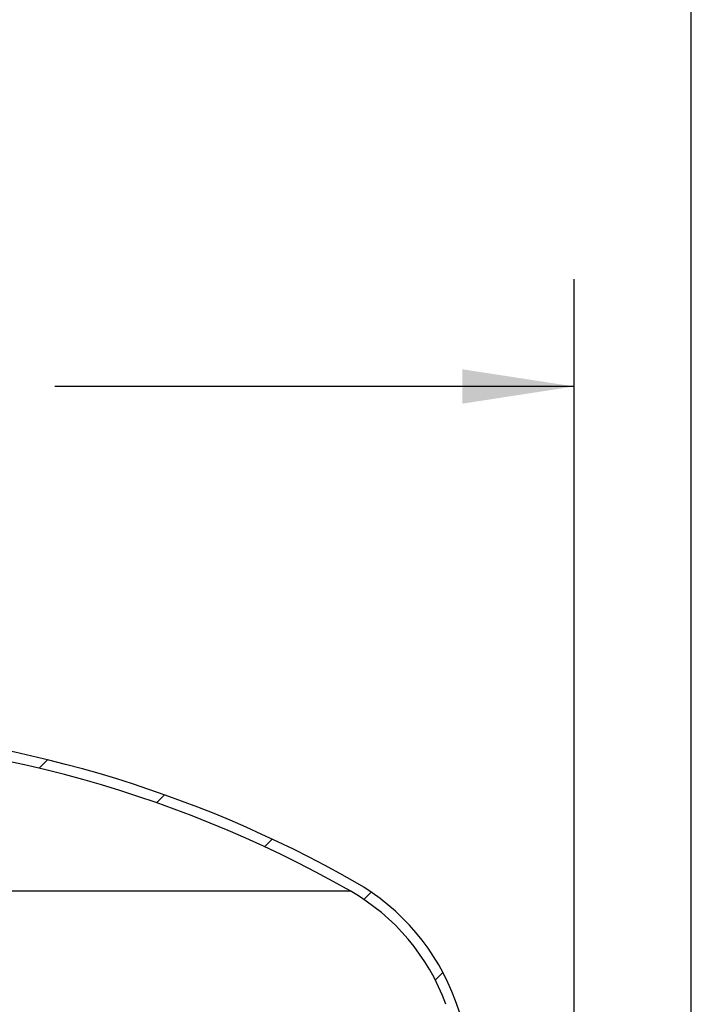
# Model space of a CAD drawing. Units: inches. Extents: x 0.4 to 16.6, y 0.2 to 10.8.
# Drawn here: x 7.9 to 8.7, y 7.1 to 8.3 of the extents above; entities that cross this region are included whole.
import ezdxf

# ---------------------------------------------------------------- set-up
doc = ezdxf.new("R2010")
doc.units = ezdxf.units.IN
doc.header["$MEASUREMENT"] = 0
doc.linetypes.add('SLD-Solid', pattern=[0])
doc.layers.add('图框', color=179, linetype='SLD-Solid')
doc.styles.add('SLDTEXTSTYLE0', font='GOTHIC.TTF', dxfattribs={"width": 0.913})
doc.dimstyles.new('SLDDIMSTYLE0', dxfattribs={"dimtxt": 0.1041666666666667, "dimasz": 0.13, "dimexe": 0, "dimexo": 0.0625, "dimgap": 0.02604166666666667, "dimtad": 0, "dimtih": 1, "dimtoh": 1, "dimdec": 0, "dimlfac": 12, "dimrnd": 1e-09, "dimzin": 12, "dimdsep": 46, "dimtxsty": 'SLDTEXTSTYLE0', "dimsah": 1, "dimcen": 0.09, "dimadec": 0, "dimazin": 0, "dimtfac": 1, "dimtdec": 0, "dimtofl": 0, "dimtmove": 0, "dimatfit": 3, "dimfxl": 0, "dimtolj": 1, "dimtzin": 12, "dimarcsym": 0})

# ---------------------------------------------------------------- blocks, each defined once
blk = doc.blocks.new('*D9')
at = {"layer": '图框'}
for p, q in [((7.479979686687057, 8.061243376135437), (7.479979686687057, 7.920607570047501)), ((7.479979686687057, 8.061243376135437), (7.501072527724262, 8.061243376135437)), ((7.795202234601376, 8.061243376135437), (7.774109393564171, 8.061243376135437)), ((7.795202234601376, 8.061243376135437), (7.795202234601376, 7.920607570047501)), ((6.672705189093842, 6.731581898291177), (6.672705189093842, 7.97551735584232)), ((8.558955189093842, 6.731581898291177), (8.558955189093842, 7.97551735584232)), ((7.479979686687057, 7.920607570047501), (7.501072527724262, 7.920607570047501)), ((7.795202234601376, 7.920607570047501), (7.774109393564171, 7.920607570047501)), ((6.672705189093842, 7.85051735584232), (7.303559371016257, 7.850517355842321)), ((8.558955189093842, 7.85051735584232), (7.9549000700016, 7.850517355842321)), ((7.713711765557838, 7.778539700829369), (7.821350655437529, 7.778539700829369))]:
    blk.add_line(p, q, dxfattribs=at)
for points in [[(6.672705189093842, 7.85051735584232), (6.802705189093841, 7.83051735584232), (6.802705189093841, 7.87051735584232)], [(8.558955189093842, 7.85051735584232), (8.428955189093841, 7.87051735584232), (8.428955189093841, 7.83051735584232)]]:
    blk.add_solid(points, dxfattribs=at)
at = {"layer": '图框', "char_height": 0.1041666666666667, "attachment_point": 1, "style": 'SLDTEXTSTYLE0'}
for s, insert in [('575', (7.522165368761466, 8.04125516666722)), ('5', (7.729047412565801, 7.902394950614204)), ('%%c', (7.395532426258647, 7.823749124762496)), ('22', (7.544440926822344, 7.823749122470856)), ('"', (7.836686302445493, 7.823749122470856)), ('8', (7.729047412565801, 7.76043893388764))]:
    blk.add_mtext(s, dxfattribs=dict(at, insert=insert))
blk = doc.blocks.new('*D13')
at = {"layer": '图框'}
for p, q in [((7.479979686687057, 8.656064322652167), (7.479979686687057, 8.515428516564231)), ((7.479979686687057, 8.656064322652167), (7.501072527724262, 8.656064322652167)), ((7.795202234601376, 8.656064322652167), (7.774109393564171, 8.656064322652167)), ((7.795202234601376, 8.656064322652167), (7.795202234601376, 8.515428516564231)), ((6.536433863634525, 6.675031903481373), (6.536433863634525, 8.57033830235905)), ((8.69522651455316, 6.675031903481373), (8.69522651455316, 8.57033830235905)), ((7.479979686687057, 8.515428516564231), (7.501072527724262, 8.515428516564231)), ((7.795202234601376, 8.515428516564231), (7.774109393564171, 8.515428516564231)), ((6.536433863634525, 8.44533830235905), (7.303559371016257, 8.44533830235905)), ((8.69522651455316, 8.44533830235905), (7.954900070001599, 8.44533830235905)), ((7.713711765557838, 8.3733606473461), (7.821350655437529, 8.3733606473461))]:
    blk.add_line(p, q, dxfattribs=at)
for points in [[(6.536433863634525, 8.44533830235905), (6.666433863634525, 8.42533830235905), (6.666433863634525, 8.465338302359049)], [(8.69522651455316, 8.44533830235905), (8.56522651455316, 8.465338302359049), (8.56522651455316, 8.42533830235905)]]:
    blk.add_solid(points, dxfattribs=at)
at = {"layer": '图框', "char_height": 0.1041666666666667, "attachment_point": 1, "style": 'SLDTEXTSTYLE0'}
for s, insert in [('658', (7.522165368761466, 8.636076113183949)), ('7', (7.729047412565801, 8.497215897130936)), ('%%c', (7.395532426258647, 8.418570071279227)), ('25', (7.544440926822344, 8.418570068987586)), ('"', (7.836686302445493, 8.418570068987586)), ('8', (7.729047412565801, 8.35525988040437))]:
    blk.add_mtext(s, dxfattribs=dict(at, insert=insert))

msp = doc.modelspace()

# ---------------------------------------------------------------- hatches: boundary and pattern name
at = {"linetype": 'SLD-Solid', "lineweight": 0}
h = msp.add_hatch(dxfattribs=at)
h.set_pattern_fill('ANSI31', style=0)
h.set_pattern_definition([(45, (0, 0), (-0.08838834764831843, 0.08838834764831845), [])])
edge = h.paths.add_edge_path(flags=0)
edge.add_line((6.686666191656793, 6.739916012622139), (6.688994114123433, 6.806578989999785))
edge.add_arc((6.700820238909825, 6.80616601262214), 0.01183333333333338, 97.72248073029073, 178.0000000000036, ccw=False)
edge.add_arc((6.697236905576491, 6.832590827348705), 0.01483333333333325, 277.7224807302923, 340.000000000002)
edge.add_line((6.711175679451483, 6.827517528556041), (6.821915456119719, 7.131772564387466))
edge.add_arc((7.056838611316196, 7.04626752855605), 0.2499999999999999, 119.6205204843869, 159.9999999999994, ccw=False)
edge.add_arc((7.615830189093842, 6.063084457602937), 1.380982110837804, 60.37947951561148, 119.62052048438679, ccw=False)
edge.add_arc((8.174821766871489, 7.04626752855605), 0.2499999999999999, 19.999999999998977, 60.379479515611195, ccw=False)
edge.add_line((8.409744922067965, 7.131772564387466), (8.520484698736203, 6.827517528556041))
edge.add_arc((8.534423472611193, 6.832590827348705), 0.01483333333333325, 200.0000000000007, 262.2775192697093)
edge.add_arc((8.53084013927786, 6.80616601262214), 0.01183333333333338, 1.9999999999944862, 82.27751926970768, ccw=False)
edge.add_line((8.542666264064254, 6.806578989999785), (8.544994186530891, 6.739916012622139))
edge.add_line((8.544994186530891, 6.739916012622139), (8.556918116933787, 6.739916012622139))
edge.add_line((8.556918116933787, 6.739916012622139), (8.554575671419563, 6.806994875668824))
edge.add_arc((8.53084013927786, 6.80616601262214), 0.02375000000000004, 1.999999999999457, 82.27751926970828)
edge.add_arc((8.534423472611193, 6.832590827348705), 0.002916666666666587, 199.999999999992, 262.277519269711, ccw=False)
edge.add_line((8.531682702467235, 6.831593268597339), (8.420942925798999, 7.135848304428764))
edge.add_arc((8.174821766871489, 7.04626752855605), 0.2619166666666666, 19.99999999999986, 60.379479515612)
edge.add_arc((7.615830189093842, 6.063084457602937), 1.39289877750447, 60.37947951561227, 87.05559073444604)
edge.add_line((7.687379248586296, 7.454144390337394), (7.687379248586296, 7.454978824595687))
edge.add_arc((7.615830189093842, 6.063084457602937), 1.393732110837803, 87.0573527909247, 87.08378897641256)
edge.add_line((7.686737023050028, 7.455011689062509), (7.686737023050028, 7.454177274517667))
edge.add_arc((7.615830189093842, 6.063084457602937), 1.39289877750447, 87.0820427774367, 87.24260482181602)
edge.add_line((7.682838439796996, 7.4543705168701), (7.682838439796979, 7.455204815588591))
edge.add_arc((7.615830189093842, 6.063084457602937), 1.393732110837803, 87.24425478261632, 87.26649962544381)
edge.add_line((7.682297949949336, 7.455230726335953), (7.682297949949336, 7.454396443154813))
edge.add_arc((7.615830189093842, 6.063084457602937), 1.39289877750447, 87.26486300373976, 87.32458196303776)
edge.add_line((7.680847760107638, 7.454464966246392), (7.680847760107615, 7.455299208365143))
edge.add_arc((7.615830189093842, 6.063084457602937), 1.393732110837803, 87.3261827982281, 87.3491394283532)
edge.add_line((7.680289937916863, 7.455325147125433), (7.680289937916861, 7.454490920558719))
edge.add_arc((7.615830189093842, 6.063084457602937), 1.39289877750447, 87.34755235721339, 87.48815910450676)
edge.add_line((7.67687516525262, 7.454644918114524), (7.67687516525262, 7.455479052416553))
edge.add_arc((7.615830189093842, 6.063084457602937), 1.393732110837803, 87.489661933893, 87.51087885143457)
edge.add_line((7.676359550303554, 7.455501562213457), (7.676359550303554, 7.454667441404116))
edge.add_arc((7.615830189093842, 6.063084457602937), 1.39289877750447, 87.50938873976521, 87.56095783292774)
edge.add_line((7.675107031039754, 7.454721357222363), (7.675107031039754, 7.45555544573494))
edge.add_arc((7.615830189093842, 6.063084457602937), 1.393732110837803, 87.56241705357833, 87.58625854723701)
edge.add_line((7.674527601252906, 7.455579991019913), (7.674527601252906, 7.454745917218485))
edge.add_arc((7.615830189093842, 6.063084457602937), 1.39289877750447, 87.5848136159205, 87.74733316300384)
edge.add_line((7.670579921020522, 7.454906813806272), (7.670579921020522, 7.45574079124536))
edge.add_arc((7.615830189093842, 6.063084457602937), 1.393732110837803, 87.748680760106, 87.74887032948611)
edge.add_line((7.670575313263767, 7.45574097238324), (7.670575313263799, 7.454906995052689))
edge.add_arc((7.615830189093842, 6.063084457602937), 1.39289877750447, 87.74752284597227, 87.79937769874014)
edge.add_line((7.669315638849209, 7.454955971442456), (7.669315638849209, 7.455789919445055))
edge.add_arc((7.615830189093842, 6.063084457602937), 1.393732110837803, 87.80069413062938, 87.83001878516825)
edge.add_line((7.668602828822353, 7.455817111516274), (7.668602828822345, 7.454983179805645))
edge.add_arc((7.615830189093842, 6.063084457602937), 1.39289877750447, 87.82871992297441, 88.11736705505996)
edge.add_line((7.661590021804324, 7.455231375885544), (7.661590021804328, 7.456065159009352))
edge.add_arc((7.615830189093842, 6.063084457602937), 1.393732110837803, 88.11849311445327, 88.1449087965532)
edge.add_line((7.660947796268057, 7.456086108105646), (7.660947796268056, 7.455252337528458))
edge.add_arc((7.615830189093842, 6.063084457602937), 1.39289877750447, 88.1437985577728, 91.88263294493994)
edge.add_line((7.570070356383362, 7.455231375885544), (7.570070356383362, 7.456065159009352))
edge.add_arc((7.615830189093842, 6.063084457602937), 1.393732110837803, 91.88150688554647, 91.90874705621695)
edge.add_line((7.569408095835963, 7.456043245951665), (7.569408095835963, 7.455209449703504))
edge.add_arc((7.615830189093842, 6.063084457602937), 1.39289877750447, 91.90988943052015, 92.89068062757478)
edge.add_line((7.545585615685063, 7.454210873238866), (7.545585615685056, 7.455045267642867))
edge.add_arc((7.615830189093842, 6.063084457602937), 1.393732110837803, 92.88895077962461, 92.91621102358741)
edge.add_line((7.544923355137657, 7.455011689062509), (7.544923355137657, 7.454177274517667))
edge.add_arc((7.615830189093842, 6.063084457602937), 1.39289877750447, 92.91795722256329, 119.6205204843877)
edge.add_arc((7.056838611316196, 7.04626752855605), 0.2619166666666666, 119.6205204843878, 160)
edge.add_line((6.810717452388688, 7.135848304428764), (6.69997767572045, 6.831593268597339))
edge.add_arc((6.697236905576491, 6.832590827348705), 0.002916666666666587, 277.7224807303063, 340.000000000008, ccw=False)
edge.add_arc((6.700820238909825, 6.80616601262214), 0.02375000000000004, 97.72248073028962, 178.0000000000005)
edge.add_line((6.677084706768122, 6.806994875668824), (6.6747422612539, 6.739916012622139))
edge.add_line((6.6747422612539, 6.739916012622139), (6.686666191656793, 6.739916012622139))

# ---------------------------------------------------------------- linework, layer by layer
at = {"color": 7, "linetype": 'SLD-Solid', "lineweight": 30}
for p, q in [((7.172544452190725, 7.263597062407183), (8.298385064161682, 7.263597062407183)), ((8.531682737975935, 6.831593235174482), (8.420942910585204, 7.135848351504526))]:
    msp.add_line(p, q, dxfattribs=at)
for centre, radius, start, end in [((7.615830189093842, 6.063084457602937), 1.392898777504472, 60.37947951561221, 87.05559073444608), ((7.615830189093842, 6.063084457602937), 1.380982110837806, 60.37947951561221, 119.6205204843877), ((8.174821766871489, 7.046267528556048), 0.2619166666666683, 20.00000000000022, 60.37947951561187), ((8.174821766871489, 7.046267528556048), 0.2500000000000019, 20.00000000000028, 60.37947951561183)]:
    msp.add_arc(centre, radius, start, end, dxfattribs=at)

# ---------------------------------------------------------------- dimensions: what is measured, and where the dimension line sits
at = {"layer": '图框'}
for base, p1, p2, picture, middle in [((8.69522651455316, 8.44533830235905), (6.536433863634525, 6.625031903481373), (8.69522651455316, 6.625031903481373), '*D13', (7.629229720508929, 8.44533830235905)), ((8.558955189093842, 7.85051735584232), (6.672705189093842, 6.681581898291177), (8.558955189093842, 6.681581898291177), '*D9', (7.629229720508929, 7.85051735584232))]:
    dim = msp.add_linear_dim(base=base, p1=p1, p2=p2, text='%%c<>', dimstyle='SLDDIMSTYLE0', dxfattribs=at)
    dim.commit()
    dim.dimension.update_dxf_attribs({"geometry": picture, "text_midpoint": middle, "dimtype": 160})

doc.saveas('drawing.dxf')
